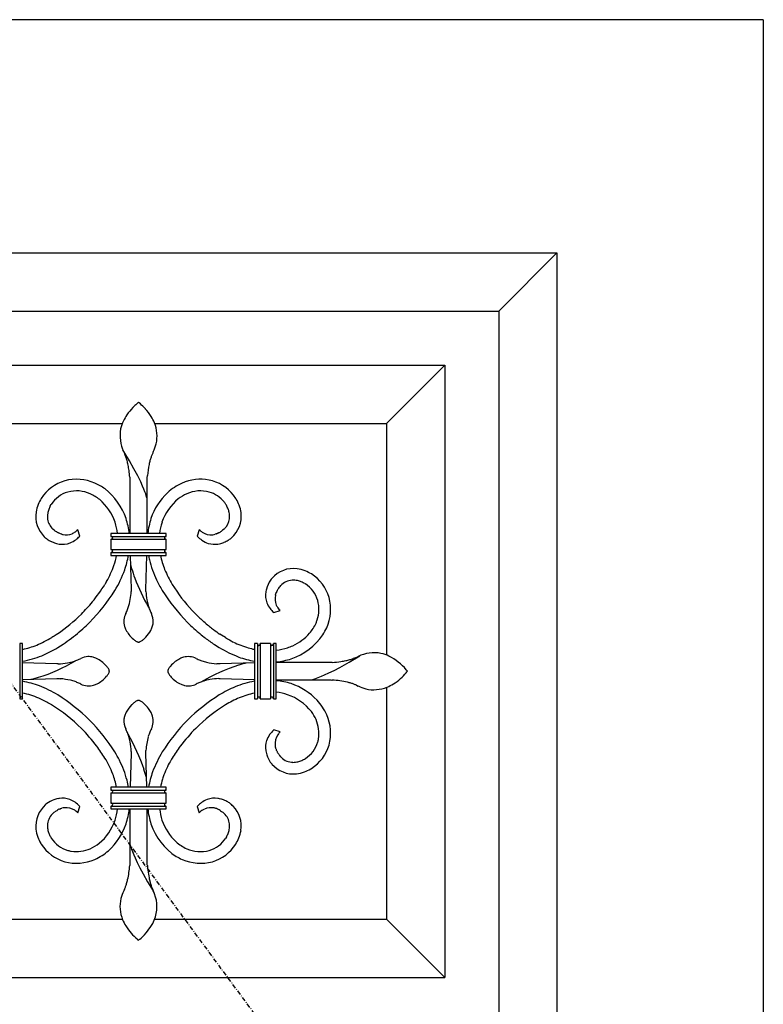
# Model space of a CAD drawing. Extents: x 0 to 28255, y 0 to 20000.
# Drawn here: x 14924 to 15434, y 9808 to 10483 of the extents above; entities that cross this region are included whole.
import ezdxf

# ---------------------------------------------------------------- set-up
doc = ezdxf.new("R2010")
doc.units = 0
doc.linetypes.add('ITTENSAU', pattern=[5.5, 3, -1, 0.5, -1])
doc.layers.add('YKK_A1', color=4, linetype='CONTINUOUS')

msp = doc.modelspace()

# ---------------------------------------------------------------- linework, layer by layer
at = {"layer": 'YKK_A1'}
for q in [(14265.5, 10483.5), (15434.5, 8171.5)]:
    msp.add_line((15434.5, 10483.5), q, dxfattribs=at)
at = {"layer": 'YKK_A1', "linetype": 'ITTENSAU'}
msp.add_line((15434.5, 9327.5), (14583.5, 10483.5), dxfattribs=at)
at = {"layer": 'YKK_A1', "linetype": 'ByBlock', "lineweight": -2}
for p, q in [((14719, 10323.5), (15293, 10323.5)), ((15293, 10323.5), (15253, 10283.5)), ((15293, 10323.5), (15293, 8331.5)), ((14759, 10283.5), (15253, 10283.5)), ((15253, 10283.5), (15253, 8371.5)), ((14796, 10246.5), (15216, 10246.5)), ((15176, 10206.5), (15216, 10246.5)), ((15216, 10246.5), (15216, 9826.5)), ((15005.52, 10220.62), (15004.73, 10219.97)), ((15005.99, 10220.99), (15005.52, 10220.62)), ((15006, 10221), (15005.99, 10220.99)), ((15006.22, 10220.83), (15006, 10221)), ((15006.48, 10220.62), (15006.22, 10220.83)), ((15007.27, 10219.97), (15006.48, 10220.62)), ((14836, 10206.5), (14994.92, 10206.5)), ((15017.11, 10206.5), (15176, 10206.5)), ((15176, 10206.5), (15176, 10047.58)), ((14996.03, 10187.15), (14995.34, 10188.26)), ((14999.77, 10180.91), (14996.03, 10187.15)), ((15002.89, 10175.39), (14999.77, 10180.91)), ((15005.44, 10170.57), (15002.89, 10175.39)), ((14999.94, 10169.75), (14999.97, 10169.12)), ((14999.97, 10169.12), (15000, 10168.5)), ((15000, 10168.5), (15000, 10131)), ((15007.47, 10166.42), (15005.44, 10170.57)), ((15008.81, 10163.47), (15007.47, 10166.42)), ((15012, 10168.51), (15012.03, 10169.25)), ((15012, 10168.5), (15012, 10168.51)), ((15012, 10131), (15012, 10168.5)), ((15012.03, 10169.25), (15012.14, 10170.8)), ((15009.67, 10161.42), (15008.81, 10163.47)), ((15010.37, 10159.66), (15009.67, 10161.42)), ((15010.92, 10158.16), (15010.37, 10159.66)), ((15011.33, 10156.93), (15010.92, 10158.16)), ((15011.56, 10156.18), (15011.33, 10156.93)), ((15011.74, 10155.57), (15011.56, 10156.18)), ((15011.83, 10155.24), (15011.74, 10155.57)), ((15011.9, 10154.97), (15011.83, 10155.24)), ((15012, 10154.51), (15011.9, 10154.97)), ((15012, 10154.51), (15012, 10154.51)), ((15073.04, 10154.57), (15072.73, 10155.1)), ((14945.5, 10149.87), (14946.11, 10150.95)), ((14948.24, 10133.29), (14947.28, 10134.08)), ((14948.69, 10132.94), (14948.24, 10133.29)), ((14964.34, 10133.56), (14963.77, 10133.06)), ((14965.75, 10129.23), (14964.34, 10133.56)), ((15047.66, 10133.56), (15046.25, 10129.23)), ((15048.23, 10133.06), (15047.66, 10133.56)), ((15063.65, 10133.2), (15062.88, 10132.62)), ((15064.72, 10134.08), (15063.65, 10133.2)), ((14949.74, 10132.19), (14949.64, 10132.26)), ((14949.83, 10132.13), (14949.74, 10132.19)), ((14950.22, 10131.88), (14949.83, 10132.13)), ((14950.5, 10131.71), (14950.22, 10131.88)), ((14950.86, 10131.51), (14950.5, 10131.71)), ((14951.13, 10131.37), (14950.86, 10131.51)), ((14951.39, 10131.24), (14951.13, 10131.37)), ((14951.56, 10131.16), (14951.39, 10131.24)), ((14951.98, 10130.97), (14951.56, 10131.16)), ((14952.06, 10130.94), (14951.98, 10130.97)), ((14952.55, 10130.76), (14952.06, 10130.94)), ((14953.26, 10130.53), (14952.55, 10130.76)), ((14953.34, 10130.51), (14953.26, 10130.53)), ((14965.54, 10129.01), (14965.75, 10129.23)), ((15025, 10131), (14987, 10131)), ((14987, 10131), (14987, 10129)), ((14987, 10129), (15025, 10129)), ((14987, 10127), (15025, 10127)), ((14987, 10127), (14987, 10120)), ((14987.22, 10128.99), (14987.58, 10128.89)), ((14987.29, 10127.03), (14987.22, 10127.02)), ((14987.44, 10127.06), (14987.29, 10127.03)), ((14987.58, 10127.11), (14987.55, 10127.1)), ((14987.58, 10128.89), (14987.63, 10128.87)), ((14987.63, 10127.13), (14987.58, 10127.11)), ((14987.83, 10127.24), (14987.78, 10127.21)), ((14987.85, 10127.26), (14987.83, 10127.24)), ((15024.17, 10127.24), (15024.15, 10127.26)), ((15024.22, 10127.21), (15024.17, 10127.24)), ((15024.45, 10127.1), (15024.42, 10127.11)), ((15024.78, 10127.02), (15024.45, 10127.1)), ((15024.54, 10128.93), (15024.71, 10128.98)), ((15024.71, 10128.98), (15024.78, 10128.99)), ((15025, 10129), (15025, 10131)), ((15025, 10120), (15025, 10127)), ((15046.25, 10129.23), (15046.46, 10129.01)), ((15059.29, 10130.7), (15058.66, 10130.51)), ((15059.37, 10130.73), (15059.29, 10130.7)), ((15060.02, 10130.97), (15059.94, 10130.94)), ((15060.27, 10131.08), (15060.02, 10130.97)), ((15060.44, 10131.16), (15060.27, 10131.08)), ((15060.61, 10131.24), (15060.44, 10131.16)), ((15060.87, 10131.37), (15060.61, 10131.24)), ((15061.05, 10131.46), (15060.87, 10131.37)), ((15061.14, 10131.51), (15061.05, 10131.46)), ((15069.48, 10127.77), (15069.74, 10127.98)), ((14945.69, 10125.69), (14946.24, 10125.42)), ((14946.24, 10125.42), (14946.52, 10125.29)), ((14946.52, 10125.29), (14946.8, 10125.17)), ((14949.02, 10124.37), (14949.65, 10124.19)), ((14987, 10120), (15025, 10120)), ((14987.22, 10119.99), (14987.55, 10119.9)), ((14987.55, 10119.9), (14987.58, 10119.89)), ((14987.78, 10119.79), (14987.83, 10119.76)), ((14987.83, 10119.76), (14987.85, 10119.74)), ((14988, 10119.62), (14988.03, 10119.58)), ((15024.15, 10119.74), (15024.17, 10119.76)), ((15024.17, 10119.76), (15024.22, 10119.79)), ((15024.37, 10119.87), (15024.42, 10119.89)), ((15024.42, 10119.89), (15024.45, 10119.9)), ((15024.57, 10119.94), (15024.71, 10119.98)), ((15024.71, 10119.98), (15024.78, 10119.99)), ((15063.9, 10124.66), (15064.49, 10124.87)), ((15064.49, 10124.87), (15064.78, 10124.99)), ((14987, 10118), (15025, 10118)), ((14987, 10118), (14987, 10116)), ((14987, 10116), (15025, 10116)), ((14987.29, 10118.03), (14987.22, 10118.02)), ((14987.58, 10118.11), (14987.29, 10118.03)), ((14987.63, 10118.13), (14987.58, 10118.11)), ((15000.24, 10116), (15001, 10092.5)), ((15011, 10092.5), (15011.76, 10116)), ((15024.42, 10118.11), (15024.37, 10118.13)), ((15024.78, 10118.02), (15024.42, 10118.11)), ((15025, 10116), (15025, 10118)), ((15000.42, 10110.35), (15000.43, 10110.33)), ((15000.43, 10110.33), (15000.58, 10109.67)), ((15000.58, 10109.67), (15000.79, 10108.85)), ((15000.79, 10108.85), (15001.27, 10107.09)), ((14984.13, 10098.11), (14982.92, 10096.07)), ((15001, 10092.27), (15000.98, 10091.75)), ((15001, 10092.5), (15001, 10092.49)), ((15001, 10092.49), (15001, 10092.27)), ((15011, 10092.27), (15011, 10092.5)), ((15011, 10092.5), (15011, 10092.5)), ((15011.01, 10091.99), (15011, 10092.27)), ((15011.04, 10091.31), (15011.01, 10091.99)), ((15101.11, 10091.82), (15101.27, 10092.09)), ((15101.27, 10092.09), (15101.5, 10092.47)), ((15101.5, 10092.47), (15101.83, 10092.97)), ((15101.83, 10092.97), (15102.27, 10093.59)), ((15102.27, 10093.59), (15102.79, 10094.26)), ((15102.79, 10094.26), (15102.88, 10094.38)), ((15102.88, 10094.38), (15103.07, 10094.61)), ((15103.07, 10094.61), (15103.58, 10095.22)), ((15120.09, 10096.6), (15120.45, 10096.39)), ((15000.98, 10091.75), (15000.96, 10091.31)), ((15093.31, 10091.17), (15093.28, 10090.99)), ((15099.87, 10088.62), (15100.01, 10089.16)), ((15100.01, 10089.16), (15100.1, 10089.47)), ((15100.1, 10089.47), (15100.26, 10089.95)), ((15100.26, 10089.95), (15100.29, 10090.03)), ((15100.29, 10090.03), (15100.38, 10090.28)), ((15100.38, 10090.28), (15100.44, 10090.44)), ((15012.77, 10080.5), (15013.21, 10079.78)), ((15103.06, 10078.16), (15102.56, 10078.73)), ((15045.2, 10075.7), (15042.87, 10078.12)), ((15098.51, 10076.96), (15098.73, 10076.75)), ((15098.73, 10076.75), (15103.06, 10078.16)), ((14965.4, 10063.5), (14967.7, 10065.52)), ((15039.55, 10070.05), (15041.42, 10068.2)), ((15041.42, 10068.2), (15041.73, 10067.9)), ((15051.78, 10069.6), (15050.85, 10070.4)), ((14947.12, 10060), (14946.43, 10059.58)), ((14948.15, 10060.65), (14947.12, 10060)), ((14950.18, 10061.98), (14948.15, 10060.65)), ((14950.52, 10062.21), (14950.18, 10061.98)), ((15046.27, 10063.79), (15046.93, 10063.22)), ((15051, 10059.92), (15051.7, 10059.39)), ((15062.83, 10061.31), (15061.82, 10061.98)), ((15065.57, 10059.58), (15062.83, 10061.31)), ((14924.5, 10055.5), (14924.5, 10017.5)), ((14926.5, 10055.5), (14924.5, 10055.5)), ((14926.5, 10017.5), (14926.5, 10055.5)), ((14950.6, 10052.75), (14952.45, 10053.91)), ((14952.45, 10053.91), (14954.27, 10055.09)), ((15003.28, 10057.82), (15003.76, 10057.48)), ((15003.76, 10057.48), (15004.22, 10057.19)), ((15004.22, 10057.19), (15004.65, 10056.95)), ((15004.65, 10056.95), (15004.85, 10056.84)), ((15004.85, 10056.84), (15005.04, 10056.75)), ((15006.96, 10056.75), (15007.15, 10056.84)), ((15007.15, 10056.84), (15007.57, 10057.06)), ((15007.57, 10057.06), (15008.01, 10057.33)), ((15008.01, 10057.33), (15008.48, 10057.65)), ((15058.09, 10054.85), (15061.4, 10052.75)), ((15087.5, 10055.5), (15085.5, 10055.5)), ((15085.5, 10055.5), (15085.5, 10017.5)), ((15087.5, 10055.5), (15087.5, 10017.5)), ((15088.07, 10054.36), (15088.02, 10054.39)), ((15089.16, 10054.54), (15089.12, 10054.5)), ((15089.5, 10055.5), (15089.5, 10017.5)), ((15096.5, 10055.5), (15089.5, 10055.5)), ((15096.5, 10055.5), (15096.5, 10017.5)), ((15097.07, 10054.36), (15097.02, 10054.39)), ((15098.16, 10054.54), (15098.12, 10054.5)), ((15098.5, 10055.5), (15098.5, 10017.5)), ((15100.5, 10055.5), (15098.5, 10055.5)), ((15100.5, 10017.5), (15100.5, 10055.5)), ((15150.41, 10042.73), (15157.76, 10047.16)), ((15154.79, 10045.79), (15153.26, 10045.21)), ((14950, 10041.5), (14926.5, 10042.26)), ((14950.23, 10041.5), (14950, 10041.5)), ((14950.89, 10041.52), (14950.23, 10041.5)), ((14985.31, 10038.28), (14985.02, 10038.74)), ((14985.55, 10037.85), (14985.31, 10038.28)), ((15026.56, 10038.07), (15026.34, 10037.65)), ((15026.83, 10038.51), (15026.56, 10038.07)), ((15060.46, 10041.55), (15059.66, 10041.61)), ((15060.64, 10041.54), (15060.46, 10041.55)), ((15060.96, 10041.53), (15060.64, 10041.54)), ((15061.77, 10041.5), (15060.96, 10041.53)), ((15061.99, 10041.5), (15061.77, 10041.5)), ((15062, 10041.5), (15061.99, 10041.5)), ((15085.5, 10042.26), (15062, 10041.5)), ((15077.55, 10041.5), (15074.68, 10040.66)), ((15078.99, 10041.87), (15077.55, 10041.5)), ((15079.58, 10042.01), (15078.99, 10041.87)), ((15079.84, 10042.07), (15079.58, 10042.01)), ((15079.85, 10042.08), (15079.84, 10042.07)), ((15138, 10042.5), (15100.5, 10042.5)), ((15138.75, 10042.53), (15138, 10042.5)), ((15138.91, 10042.54), (15138.75, 10042.53)), ((15140.07, 10037.06), (15144.04, 10039.15)), ((15144.04, 10039.15), (15150.41, 10042.73)), ((14926.5, 10030.74), (14950, 10031.5)), ((14933.01, 10031.13), (14934.46, 10031.5)), ((14934.46, 10031.5), (14937.33, 10032.34)), ((14950, 10031.5), (14950.23, 10031.5)), ((14950.23, 10031.5), (14951.04, 10031.47)), ((14951.04, 10031.47), (14951.36, 10031.46)), ((14951.36, 10031.46), (14951.54, 10031.45)), ((14951.54, 10031.45), (14952.34, 10031.39)), ((14984.68, 10033.78), (14985.02, 10034.26)), ((14985.02, 10034.26), (14985.31, 10034.72)), ((14985.31, 10034.72), (14985.55, 10035.15)), ((14985.75, 10037.46), (14985.55, 10037.85)), ((14985.55, 10035.15), (14985.75, 10035.54)), ((15026.34, 10037.65), (15026.25, 10037.46)), ((15026.25, 10035.54), (15026.45, 10035.15)), ((15026.45, 10035.15), (15026.69, 10034.72)), ((15026.69, 10034.72), (15026.98, 10034.26)), ((15061.11, 10031.48), (15061.77, 10031.5)), ((15061.77, 10031.5), (15062, 10031.5)), ((15062, 10031.5), (15085.5, 10030.74)), ((15126.17, 10031.08), (15127.01, 10031.36)), ((15127.01, 10031.36), (15128.01, 10031.71)), ((15128.01, 10031.71), (15129.16, 10032.13)), ((15129.16, 10032.13), (15131.41, 10033.03)), ((15131.41, 10033.03), (15133.52, 10033.94)), ((15133.52, 10033.94), (15136.56, 10035.34)), ((15136.56, 10035.34), (15140.07, 10037.06)), ((15190.12, 10036.98), (15189.66, 10037.54)), ((15189.66, 10035.46), (15190.12, 10036.02)), ((15190.49, 10036.51), (15190.12, 10036.98)), ((15190.12, 10036.02), (15190.33, 10036.28)), ((15190.33, 10036.28), (15190.5, 10036.5)), ((15190.5, 10036.5), (15190.49, 10036.51)), ((14932.15, 10030.92), (14932.17, 10030.93)), ((14932.17, 10030.93), (14932.42, 10030.99)), ((14932.42, 10030.99), (14933.01, 10031.13)), ((15100.5, 10030.5), (15138, 10030.5)), ((15124.01, 10030.5), (15124.19, 10030.54)), ((15124.19, 10030.54), (15124.47, 10030.6)), ((15124.47, 10030.6), (15124.9, 10030.71)), ((15124.9, 10030.71), (15125.46, 10030.87)), ((15125.46, 10030.87), (15126.17, 10031.08)), ((15138, 10030.5), (15138.49, 10030.48)), ((15138.49, 10030.48), (15138.91, 10030.46)), ((15155.54, 10026.89), (15156.63, 10026.37)), ((15176, 10025.39), (15176, 9866.5)), ((14924.5, 10017.5), (14926.5, 10017.5)), ((15003.99, 10015.67), (15003.52, 10015.35)), ((15004.43, 10015.94), (15003.99, 10015.67)), ((15004.85, 10016.16), (15004.43, 10015.94)), ((15005.04, 10016.25), (15004.85, 10016.16)), ((15007.15, 10016.16), (15006.96, 10016.25)), ((15007.35, 10016.05), (15007.15, 10016.16)), ((15007.78, 10015.81), (15007.35, 10016.05)), ((15008.24, 10015.52), (15007.78, 10015.81)), ((15008.72, 10015.18), (15008.24, 10015.52)), ((15085.5, 10017.5), (15087.5, 10017.5)), ((15089.5, 10017.5), (15096.5, 10017.5)), ((15098.5, 10017.5), (15100.5, 10017.5)), ((14972.47, 10002.94), (14972.44, 10002.97)), ((14972.44, 10002.97), (14972.47, 10002.94)), ((15039.56, 10002.97), (15039.53, 10002.94)), ((15039.53, 10002.94), (15039.56, 10002.97)), ((15098.73, 9996.25), (15098.51, 9996.04)), ((15103.06, 9994.84), (15098.73, 9996.25)), ((15102.3, 9993.97), (15102.56, 9994.27)), ((15102.56, 9994.27), (15103.06, 9994.84)), ((15001, 9980.5), (15000.24, 9957)), ((15000.98, 9981.39), (15001, 9980.81)), ((15001, 9980.81), (15001, 9980.5)), ((15001, 9980.5), (15001, 9980.5)), ((15011, 9980.73), (15011.02, 9981.25)), ((15011, 9980.51), (15011, 9980.73)), ((15011, 9980.5), (15011, 9980.51)), ((15011.76, 9957), (15011, 9980.5)), ((15011.02, 9981.25), (15011.06, 9982.22)), ((15093.28, 9982.01), (15093.49, 9980.98)), ((15100.1, 9983.53), (15100.01, 9983.84)), ((15102.88, 9978.63), (15102.52, 9979.08)), ((15103.58, 9977.78), (15102.88, 9978.63)), ((15097.37, 9972.89), (15097.48, 9972.76)), ((15010.82, 9965.58), (15009.75, 9969.15)), ((15011.14, 9964.4), (15010.82, 9965.58)), ((15011.37, 9963.51), (15011.14, 9964.4)), ((15124.07, 9969.46), (15124.6, 9969.78)), ((15025, 9957), (14987, 9957)), ((14987, 9957), (14987, 9955)), ((15011.57, 9962.67), (15011.37, 9963.51)), ((15011.58, 9962.65), (15011.57, 9962.67)), ((15025, 9955), (15025, 9957)), ((14987, 9955), (15025, 9955)), ((14987, 9953), (15025, 9953)), ((14987, 9953), (14987, 9946)), ((15024.4, 9953.12), (15024.34, 9953.14)), ((15025, 9946), (15025, 9953)), ((14942.52, 9945.23), (14942.26, 9945.02)), ((14943.17, 9945.73), (14942.52, 9945.23)), ((14951.51, 9949.22), (14950.82, 9949.08)), ((14964.34, 9939.44), (14965.75, 9943.77)), ((14965.75, 9943.77), (14965.54, 9943.99)), ((14987, 9946), (15025, 9946)), ((14987, 9944), (15025, 9944)), ((14987, 9944), (14987, 9942)), ((15024.51, 9944.08), (15024.45, 9944.1)), ((15025, 9942), (15025, 9944)), ((15046.46, 9943.99), (15046.25, 9943.77)), ((15046.25, 9943.77), (15047.66, 9939.44)), ((15060.84, 9949.15), (15060.49, 9949.22)), ((14947.28, 9938.92), (14948.24, 9939.71)), ((14948.24, 9939.71), (14948.69, 9940.06)), ((14949.54, 9940.67), (14950.13, 9941.06)), ((14952.3, 9942.16), (14952.47, 9942.21)), ((14952.47, 9942.21), (14952.79, 9942.32)), ((14952.79, 9942.32), (14953.34, 9942.49)), ((14963.62, 9940.07), (14963.77, 9939.94)), ((14963.77, 9939.94), (14964.34, 9939.44)), ((14987, 9942), (15025, 9942)), ((15000, 9942), (15000, 9904.5)), ((15012, 9904.5), (15012, 9942)), ((15047.66, 9939.44), (15048.23, 9939.94)), ((15061.97, 9941), (15062.26, 9940.81)), ((15062.26, 9940.81), (15062.88, 9940.38)), ((15062.88, 9940.38), (15063.76, 9939.71)), ((15063.76, 9939.71), (15064.47, 9939.13)), ((15064.47, 9939.13), (15064.72, 9938.92)), ((14938.96, 9918.43), (14939.28, 9917.9)), ((15000, 9918.5), (15000, 9918.49)), ((15000, 9918.49), (15000.14, 9917.9)), ((15000.14, 9917.9), (15000.26, 9917.43)), ((15000.26, 9917.43), (15000.37, 9917.04)), ((15000.37, 9917.04), (15000.58, 9916.33)), ((15066.31, 9922.77), (15065.89, 9922.05)), ((15000.58, 9916.33), (15000.86, 9915.49)), ((15000.86, 9915.49), (15001.21, 9914.49)), ((15001.21, 9914.49), (15001.79, 9912.93)), ((15001.79, 9912.93), (15002.74, 9910.59)), ((15002.74, 9910.59), (15003.69, 9908.41)), ((14999.96, 9903.59), (14999.94, 9903.25)), ((15000, 9904.49), (14999.96, 9903.59)), ((15000, 9904.5), (15000, 9904.49)), ((15003.69, 9908.41), (15005.16, 9905.27)), ((15005.16, 9905.27), (15006.95, 9901.68)), ((15012.03, 9903.75), (15012, 9904.5)), ((15012.06, 9903.25), (15012.03, 9903.75)), ((15006.95, 9901.68), (15009.11, 9897.61)), ((15009.11, 9897.61), (15012.23, 9892.09)), ((15012.23, 9892.09), (15015.97, 9885.85)), ((14996.39, 9886.96), (14995.87, 9885.87)), ((15015.97, 9885.85), (15016.56, 9884.91)), ((14836, 9866.5), (14994.89, 9866.5)), ((15017.08, 9866.5), (15176, 9866.5)), ((15176, 9866.5), (15216, 9826.5)), ((15004.96, 9852.84), (15005.35, 9852.51)), ((15005.35, 9852.51), (15006, 9852)), ((15006, 9852), (15006.06, 9852.04)), ((15006.06, 9852.04), (15006.48, 9852.38)), ((15006.48, 9852.38), (15006.83, 9852.67)), ((15006.83, 9852.67), (15007.77, 9853.48)), ((14796, 9826.5), (15216, 9826.5))]:
    msp.add_line(p, q, dxfattribs=at)
for centre, radius, start, end in [((15041.74, 10181.24), 53.68, 137.67825, 144.55168), ((15035.58, 10185.06), 46.58, 131.4598, 136.04285), ((14967.21, 10175.79), 59.63, 43.21316, 47.79621), ((14979.29, 10188.7), 42, 32.50321, 41.66565), ((15028.9, 10193.61), 36.33, 156.23775, 165.40019), ((15031.16, 10190.67), 39.63, 146.7846, 153.65803), ((14979.91, 10190.63), 40.47, 23.798, 30.67143), ((14993.82, 10197.74), 24.89, 347.61909, 21.74215), ((15018.63, 10198.2), 25.31, 169.59559, 205.9567), ((14950.45, 10165.3), 50.4, 23.37476, 25.66652), ((15061.55, 10165.29), 50.4, 154.32831, 156.62006), ((14984.2, 10202.23), 35.31, 334.6849, 343.84734), ((14939.44, 10163.01), 61.46, 18.97146, 21.26321), ((14948.65, 10167.42), 51.32, 15.36086, 17.65262), ((14920.61, 10161.25), 80.01, 12.01139, 14.30315), ((15081.88, 10163.4), 70.26, 165.47655, 167.7683), ((15073.16, 10164.38), 61.59, 162.03903, 164.33078), ((15062.88, 10166.44), 51.19, 158.38849, 160.68024), ((14908.78, 10160.89), 91.68, 8.40173, 10.69348), ((14886.22, 10160.45), 114.1, 4.67215, 6.96391), ((15106.21, 10161.16), 94.57, 169.56509, 174.14814), ((14963.51, 10139.52), 28.81, 106.45216, 147.26806), ((14963.49, 10136.71), 31.51, 66.37493, 104.96711), ((15058.69, 10110.67), 59.46, 110.26181, 112.55357), ((15048.52, 10136.58), 31.64, 75.11167, 109.23474), ((15048.49, 10139.52), 28.81, 32.73174, 73.54763), ((14963.5, 10136.85), 23.38, 66.22003, 104.81221), ((14959.44, 10129.05), 40.16, 54.0134, 65.46302), ((14954.74, 10126.1), 45.36, 19.52203, 51.40047), ((15051.51, 10131.01), 37.94, 114.32672, 132.62241), ((15048.5, 10136.85), 23.38, 75.18799, 113.78017), ((14973.4, 10135.27), 39.47, 149.83144, 156.70487), ((14963.25, 10139.87), 20.41, 106.30215, 147.11805), ((14959.71, 10129.6), 31.55, 51.49545, 65.22997), ((14955.2, 10126.56), 36.77, 19.32044, 48.94809), ((15056.45, 10126.87), 44.34, 133.69834, 161.06943), ((15055.82, 10127.18), 35.65, 129.21789, 161.09633), ((15053.41, 10127.64), 33.8, 115.08972, 126.53934), ((15048.47, 10139.31), 21.02, 39.2752, 73.39827), ((15039, 10135.7), 38.92, 22.11795, 28.99138), ((14961.76, 10141.23), 26.44, 158.60825, 170.05787), ((14965.78, 10140.28), 22.53, 161.42423, 168.29766), ((14975.17, 10135.1), 33.14, 153.53001, 158.11306), ((15044.42, 10137.46), 25.35, 32.13081, 36.71386), ((15035.7, 10133.61), 34.82, 25.27858, 29.86163), ((15048.04, 10140.4), 20.77, 16.0097, 22.88313), ((15052.7, 10142.17), 15.81, 3.03406, 14.48368), ((15050.51, 10141.37), 26.14, 8.65036, 20.09998), ((14955.28, 10142.82), 19.78, 171.34095, 225.32388), ((14958.26, 10142.57), 14.73, 171.08985, 187.10654), ((14954.97, 10142.6), 11.48, 189.3175, 227.90968), ((14942.94, 10124.49), 57.07, 6.55073, 17.08212), ((15069.07, 10124.49), 57.08, 162.91504, 173.44645), ((15056.24, 10142.77), 12.25, 324.75111, 1.11222), ((15056.8, 10142.84), 19.7, 311.0447, 7.18968), ((14966.11, 10156.22), 29.08, 233.19618, 235.48794), ((14942.05, 10158.96), 33.8, 307.70137, 309.99313), ((14946.02, 10125.15), 45.93, 7.31387, 17.186), ((15065.23, 10124.93), 45.28, 162.26743, 172.29943), ((15067.08, 10155.23), 29.1, 229.62222, 231.91398), ((15047.03, 10154.99), 27.42, 303.02524, 305.317), ((15055.36, 10144.38), 13.92, 312.27814, 321.44058), ((14961.21, 10150.63), 29.53, 227.78775, 230.0795), ((14967.66, 10160.12), 40.97, 231.68632, 233.97808), ((14955.4, 10144.02), 20.74, 235.20995, 242.08338), ((14959.24, 10152.66), 22.93, 255.10186, 257.39361), ((14956.3, 10141.37), 11.27, 259.45376, 291.3322), ((14951.98, 10141.84), 18.67, 292.23395, 305.96847), ((14954.86, 10143.1), 13.43, 294.37692, 305.82654), ((14945.18, 10149.51), 28.89, 307.94879, 314.82222), ((14986.97, 10125.76), 3.24, 87.08602, 89.37778), ((14986.95, 10129.44), 2.44, 271.20292, 273.49467), ((14986.86, 10130.18), 3.18, 274.25949, 276.55124), ((14986.93, 10126.62), 2.38, 82.83001, 85.12176), ((14986.54, 10129.92), 3, 287.34351, 289.63526), ((14987.09, 10127.72), 1.26, 33.03004, 64.90848), ((14986.71, 10129.07), 2.14, 295.54489, 300.12795), ((14986.83, 10128.63), 1.71, 306.75104, 311.33409), ((14986.59, 10128.8), 2, 313.24677, 315.53852), ((14987.33, 10128.04), 0.933, 316.85674, 357.67264), ((14987.37, 10127.98), 0.898, 1.56721, 28.9383), ((15024.61, 10127.98), 0.879, 149.04828, 178.67593), ((15024.63, 10128.03), 0.897, 181.54659, 222.36248), ((15024.94, 10127.68), 1.31, 115.5058, 145.13345), ((15025.43, 10128.82), 2.02, 223.76288, 228.34593), ((15025.37, 10128.91), 2.05, 231.37056, 233.66232), ((15024.97, 10128.44), 1.44, 238.56436, 247.7268), ((15025.25, 10126.83), 2.22, 108.79223, 113.37528), ((15025.14, 10125.83), 3.18, 94.26882, 96.56058), ((15025.07, 10129.38), 2.38, 262.8199, 265.11165), ((15025.09, 10130.24), 3.24, 266.19934, 268.4911), ((15025, 10126.56), 2.44, 90.03046, 92.32222), ((15064.13, 10146.55), 24.89, 224.7756, 233.93804), ((15060.23, 10147.31), 18.65, 233.46822, 235.75998), ((15059.46, 10140.9), 17.59, 235.42137, 251.43807), ((15055.82, 10141.23), 11.14, 236.93794, 275.53012), ((15054.74, 10145.03), 15.05, 278.2046, 285.07804), ((15054.31, 10145.02), 15.16, 289.51854, 291.81029), ((15049.25, 10152.62), 24.23, 299.36763, 301.65939), ((15057.46, 10142.78), 19.24, 292.34899, 301.51143), ((15051.15, 10151.6), 30.06, 302.97188, 307.55493), ((14957.9, 10152.54), 29.54, 247.9127, 252.49575), ((14960.93, 10170.39), 47.56, 256.2835, 258.57525), ((14953.81, 10138.4), 14.8, 261.0542, 290.68185), ((14986.97, 10116.76), 3.24, 87.08602, 89.37778), ((14986.93, 10117.62), 2.38, 82.83001, 85.12176), ((14986.81, 10118.13), 1.92, 59.69987, 66.5733), ((14986.91, 10118.47), 1.58, 46.43215, 53.30559), ((14987.37, 10118.98), 0.897, 1.51939, 42.33528), ((14987.31, 10119.04), 0.954, 330.2739, 357.64499), ((15024.66, 10118.96), 0.93, 136.75754, 177.57344), ((15024.64, 10119.02), 0.902, 181.52249, 208.89359), ((15025.46, 10118.2), 2.04, 134.252, 136.54376), ((15025.15, 10118.37), 1.69, 126.05108, 130.63413), ((15025.29, 10117.93), 2.14, 115.52929, 120.11234), ((15025.46, 10117.08), 2.99, 107.34957, 109.64133), ((15025.14, 10116.83), 3.18, 94.26882, 96.56058), ((15025, 10117.56), 2.44, 90.03046, 92.32222), ((15058.19, 10138.89), 15.29, 253.52869, 278.63788), ((15051.07, 10170.4), 47.56, 281.42344, 283.71519), ((15051.42, 10163.18), 40.49, 285.65301, 287.94476), ((14986.95, 10120.44), 2.44, 271.20292, 273.49467), ((14986.86, 10121.18), 3.18, 274.25949, 276.55124), ((14987.07, 10119.32), 1.31, 295.39629, 325.02394), ((14932.71, 10127.9), 59.46, 341.51899, 348.45074), ((14932.01, 10128.16), 68.2, 341.06462, 349.72839), ((15075.68, 10126.6), 63.69, 189.58017, 192.39387), ((15084.52, 10130.16), 73.1, 193.6305, 205.08012), ((15090.56, 10131.48), 71.24, 192.54922, 200.68539), ((15024.9, 10119.28), 1.26, 213.17636, 245.0548), ((15025.07, 10120.38), 2.38, 262.8199, 265.11165), ((15025.09, 10121.24), 3.24, 266.19934, 268.4911), ((14918.32, 10134.67), 75.29, 330.94453, 340.10697), ((14922.64, 10132.74), 78.56, 328.67538, 340.125), ((15171.64, 10158.17), 177.86, 196.689, 198.98076), ((15111.75, 10144.21), 95.67, 203.33566, 210.20909), ((15112.34, 10087.3), 19.7, 82.80886, 138.95384), ((15110.13, 10078.32), 28.91, 69.24241, 80.69203), ((15131.74, 10148.56), 137.06, 200.60784, 209.77028), ((15111.17, 10144.81), 103.47, 206.17282, 210.75587), ((15113.99, 10087.21), 21.07, 146.19075, 164.48644), ((15129.63, 10074.84), 40.97, 141.69055, 143.9823), ((15112.22, 10087.25), 11.76, 94.25414, 137.286), ((15111.89, 10083.74), 15.24, 78.28502, 92.01954), ((15104.77, 10069.11), 39.46, 59.8325, 66.70593), ((15109.02, 10078.99), 28.81, 16.45123, 57.26712), ((14878.21, 10161.72), 123.59, 321.04106, 327.91449), ((15125.54, 10155.9), 113.51, 211.80839, 223.25801), ((15135.5, 10082.51), 43.07, 166.10883, 168.40059), ((15109.28, 10076.17), 23.21, 68.90585, 75.77928), ((15103.62, 10066.57), 34.25, 61.25756, 65.84061), ((15109.37, 10079.25), 20.41, 16.30541, 57.12131), ((14872.13, 10167.21), 139.66, 315.91513, 327.36475), ((14954.36, 10094.06), 46.68, 342.88674, 356.62126), ((15059.92, 10094.06), 48.96, 183.22385, 190.09728), ((15058.88, 10094.45), 48.01, 190.77758, 195.36064), ((15139.87, 10167.22), 139.66, 212.63633, 224.08595), ((15107.9, 10088.68), 14.81, 171.04435, 200.672), ((15110.32, 10086.15), 10.74, 166.72341, 203.08451), ((15117.94, 10082.81), 19.09, 151.85501, 156.43806), ((15106.21, 10079.01), 31.51, 336.37429, 14.96647), ((14866.7, 10173.81), 140.16, 315.57503, 320.15808), ((14963.04, 10092.66), 38, 336.46383, 341.04688), ((15053.01, 10093.73), 42.17, 196.52383, 201.10688), ((15044.72, 10091.39), 33.6, 202.47676, 207.05982), ((15111.34, 10090.53), 18.68, 202.24142, 215.97594), ((15119, 10097.32), 28.88, 217.95528, 224.82871), ((15113.56, 10088.2), 14.54, 205.49837, 214.66081), ((15117.15, 10091.29), 19.25, 216.13578, 220.71883), ((15105.52, 10079.03), 24.18, 342.35803, 14.23647), ((14874.48, 10170.52), 132.33, 305.07266, 314.2351), ((15008.68, 10070.68), 12.7, 154.70548, 195.52138), ((14962.94, 10093.68), 38.5, 332.84148, 335.13323), ((15003.57, 10070.59), 12.51, 356.55409, 26.18174), ((15180.62, 10214.3), 193.77, 225.66634, 227.95809), ((15101.51, 10080.79), 28.53, 336.84441, 341.42746), ((14856.94, 10186.63), 164.12, 312.44555, 314.73731), ((15016.91, 10074.05), 21.55, 198.29881, 205.17224), ((14995.18, 10074.17), 21.52, 333.27722, 340.15065), ((15000.95, 10071.53), 15.21, 342.13928, 353.5889), ((15146.84, 10179.2), 153.08, 226.63835, 228.9301), ((15168.83, 10210.42), 183.11, 230.26567, 232.55742), ((15135.85, 10171.3), 132.03, 233.59899, 235.89074), ((15100.47, 10081.97), 29.97, 319.53793, 335.55463), ((15093.47, 10085.58), 45.83, 328.3583, 335.23173), ((14898.3, 10142.26), 95.67, 293.33117, 300.2046), ((14854.75, 10198.36), 174.44, 304.78601, 309.36906), ((15018.4, 10075.83), 23.68, 207.53334, 216.69578), ((15017.24, 10075.56), 22.6, 217.91973, 229.36935), ((15017.7, 10076.92), 23.93, 230.6505, 232.94226), ((14994.85, 10076.43), 23.21, 305.95609, 308.24784), ((14989.21, 10081.79), 30.92, 310.31257, 314.89562), ((14993.55, 10076.14), 23.89, 317.08059, 330.81511), ((15131.41, 10163.34), 130.99, 229.84249, 232.13424), ((15168.33, 10217.01), 196.08, 233.4982, 235.78995), ((15143.79, 10194.24), 155.73, 239.85045, 242.1422), ((15096.45, 10086.36), 43.76, 289.08225, 325.44336), ((15096.57, 10086.48), 35.87, 295.25365, 318.09602), ((14911.01, 10121.05), 71.24, 282.55515, 290.69288), ((14898.77, 10141.07), 102.41, 293.53238, 300.40582), ((15007.04, 10061.36), 5.01, 246.58587, 248.87762), ((15006.92, 10061.04), 4.68, 248.85008, 251.14184), ((15006.74, 10060.73), 4.33, 252.05336, 254.34511), ((15006.5, 10060.42), 3.96, 256.46648, 258.75823), ((15006.07, 10058.31), 1.81, 258.98633, 263.56938), ((15006.03, 10058.15), 1.65, 264.22445, 268.8075), ((15005.97, 10058.15), 1.65, 271.18722, 275.77027), ((15005.93, 10058.31), 1.81, 276.43062, 281.01367), ((15005.5, 10060.42), 3.96, 281.24177, 283.53352), ((15005.26, 10060.73), 4.33, 285.65489, 287.94664), ((15005.08, 10061.04), 4.68, 288.85816, 291.14992), ((15004.96, 10061.36), 5.01, 291.12238, 293.41413), ((15108.51, 10132.54), 92.66, 239.43885, 248.60129), ((15101.32, 10118.66), 69.1, 243.9933, 253.15574), ((15098.1, 10115.06), 64.76, 254.95937, 258.78016), ((15089.13, 10055.51), 1.63, 180.4473, 203.28968), ((15088.74, 10055.37), 1.22, 204.1049, 233.73255), ((15088.7, 10055.46), 1.27, 239.99823, 246.87166), ((15088.53, 10055.18), 0.951, 250.1813, 268.47698), ((15088.47, 10055.15), 0.919, 272.09106, 315.12293), ((15087.58, 10055.88), 2.06, 319.6448, 324.22785), ((15087.95, 10055.52), 1.55, 327.08992, 345.38561), ((15087.6, 10055.54), 1.9, 347.45044, 358.90006), ((15098.1, 10055.51), 1.6, 180.43148, 207.80258), ((15098.2, 10055.65), 1.75, 210.21735, 214.8004), ((15098.39, 10055.89), 2.04, 217.29868, 221.88173), ((15097.79, 10055.45), 1.31, 224.98346, 234.1459), ((15097.7, 10055.46), 1.27, 240.0319, 246.90533), ((15097.53, 10055.19), 0.952, 250.19531, 268.49099), ((15097.47, 10055.15), 0.918, 272.1115, 315.14336), ((15096.58, 10055.88), 2.06, 319.69948, 324.28253), ((15096.95, 10055.52), 1.55, 327.08992, 345.38561), ((15096.6, 10055.54), 1.9, 347.45044, 358.90006), ((15094.47, 10097.79), 47.24, 277.33597, 286.93005), ((15091.98, 10098.9), 49.07, 289.33094, 293.91399), ((14913.62, 10112.04), 69.89, 280.61639, 291.87455), ((14940.81, 10096.97), 57.66, 294.05662, 296.34838), ((14972.1, 10033.69), 12.93, 93.35389, 116.19626), ((14971.27, 10032.04), 14.57, 75.97521, 89.70973), ((14968.61, 10025.5), 21.58, 66.44565, 73.31908), ((14967.24, 10025.24), 22.39, 42.91531, 63.48637), ((15045.33, 10024.1), 23.68, 117.55422, 126.71666), ((15043.54, 10025.59), 21.55, 108.2774, 115.15083), ((15040.18, 10033.82), 12.7, 64.70806, 105.52396), ((15063.19, 10079.55), 38.51, 242.81816, 245.10991), ((15098.79, 10115.18), 73.01, 250.7349, 259.51186), ((15094.49, 10098.12), 55.54, 276.21526, 287.03008), ((15133.64, 10103.62), 61.62, 286.27749, 288.56924), ((15134.76, 10092.05), 50.41, 293.41096, 295.70271), ((15167.7, 10023.88), 25.3, 79.59403, 115.95513), ((15163.11, 10013.59), 36.35, 66.23491, 75.39735), ((15160.65, 10012.74), 38.16, 40.52762, 63.36999), ((14902.81, 10143.45), 116.35, 287.25634, 300.99086), ((14947.84, 10095.68), 54.25, 273.22079, 280.09422), ((14946.69, 10094.27), 53.08, 281.58502, 286.16807), ((14950.12, 10079.28), 37.74, 287.50445, 292.0875), ((14958.52, 10018.61), 33.31, 38.76782, 41.05958), ((14966.61, 10025.96), 22.41, 34.77502, 37.06677), ((15044.82, 10026.58), 21.59, 144.16652, 146.45828), ((15046.42, 10024.77), 23.94, 140.59609, 142.88784), ((15045.07, 10025.26), 22.6, 127.9306, 139.38022), ((15072.72, 10106.05), 66.6, 247.26681, 249.55857), ((15109.19, 9929.55), 116.35, 107.25597, 120.99049), ((15062.62, 10082.76), 41.27, 251.41494, 255.99799), ((15065.37, 10100.7), 59.37, 257.60832, 264.48175), ((15133.94, 10116.77), 74.39, 273.82637, 278.40942), ((15131.05, 10127.2), 85.15, 279.30945, 281.6012), ((15132.64, 10112.68), 70.62, 282.70144, 284.9932), ((14946.63, 9972.3), 59.37, 77.60812, 84.48155), ((14963.04, 10051.82), 28.22, 309.07489, 318.23733), ((14965.58, 10048.23), 23.94, 320.59797, 322.88972), ((14981.18, 10035.45), 4.98, 21.4563, 23.74805), ((14981.18, 10037.55), 4.98, 336.25195, 338.5437), ((14981.45, 10035.6), 4.68, 18.60687, 20.89863), ((14981.45, 10037.4), 4.68, 339.10137, 341.39313), ((14981.76, 10035.77), 4.33, 15.47734, 17.76909), ((14981.76, 10037.23), 4.33, 342.23091, 344.52266), ((14982.1, 10035.96), 3.95, 11.90579, 14.19754), ((14982.05, 10037.04), 4, 345.96416, 348.25592), ((14984.18, 10036.43), 1.82, 6.23146, 10.81451), ((14984.21, 10036.57), 1.8, 349.06725, 353.6503), ((14984.35, 10036.47), 1.65, 0.85657, 5.43962), ((14984.35, 10036.52), 1.65, 354.56038, 359.14343), ((15027.65, 10036.48), 1.65, 174.58634, 179.1694), ((15027.65, 10036.52), 1.65, 180.8306, 185.41366), ((15027.82, 10036.43), 1.82, 169.17771, 173.76076), ((15027.79, 10036.57), 1.8, 186.35759, 190.94064), ((15029.9, 10035.96), 3.95, 165.83777, 168.12952), ((15029.95, 10037.04), 4, 191.70918, 194.00093), ((15030.24, 10035.77), 4.33, 162.21823, 164.50999), ((15030.24, 10037.23), 4.33, 195.49001, 197.78177), ((15030.55, 10035.6), 4.68, 159.10137, 161.39313), ((15030.55, 10037.4), 4.68, 198.60687, 200.89863), ((15030.82, 10035.45), 4.98, 156.25195, 158.5437), ((15030.82, 10037.55), 4.98, 201.4563, 203.74805), ((15045.44, 10047.04), 22.46, 214.70327, 216.99502), ((15053.48, 10054.39), 33.32, 218.7698, 221.06156), ((15044.05, 10046.85), 21.25, 222.42232, 245.26469), ((15063.82, 9980.05), 51.5, 93.01681, 99.89024), ((15152.59, 10070.79), 51.42, 303.23985, 310.11329), ((15154.47, 10066.3), 46.79, 311.89547, 318.7689), ((14913, 9957.59), 73.28, 69.97907, 79.38303), ((14905.72, 9945.23), 87.42, 59.10658, 68.26902), ((14949.38, 9990.24), 41.27, 71.41348, 75.99653), ((14939.28, 9966.95), 66.6, 67.26681, 69.55857), ((14948.81, 9993.45), 38.5, 62.81554, 65.1073), ((14971.82, 10039.18), 12.7, 244.70816, 285.52406), ((14968.44, 10047.41), 21.56, 288.3181, 295.19153), ((14966.68, 10048.9), 23.67, 297.52904, 306.69148), ((15043.22, 10047.59), 21.61, 248.11015, 254.98358), ((15040.55, 10040.54), 14.12, 258.02824, 274.04493), ((15039.69, 10039.69), 13.36, 277.95925, 296.25493), ((15060.89, 9997.77), 33.61, 112.47885, 117.0619), ((15061.78, 9993.83), 37.59, 106.85461, 111.43766), ((15065.05, 9979.17), 52.58, 101.04543, 105.62848), ((15113.23, 9931.93), 102.41, 113.53238, 120.40582), ((15098.39, 9960.96), 69.89, 100.62495, 111.88245), ((15094.42, 9972.66), 57.69, 73.54985, 83.94694), ((15096.37, 9986.05), 44.34, 43.69687, 71.06796), ((15134.65, 9964.6), 66, 77.14003, 86.30247), ((15134.52, 9969.59), 61.18, 73.69101, 75.98277), ((15136.48, 9979.22), 51.39, 70.4756, 72.76735), ((15135.55, 9980.02), 50.96, 66.89818, 69.18994), ((15171.72, 10058.3), 35.31, 244.69702, 253.85946), ((15167.24, 10048.68), 24.89, 257.62046, 291.74352), ((15160.13, 10062.58), 40.45, 293.80461, 300.67804), ((14913.46, 9957.5), 65.27, 73.4288, 78.47504), ((14908.35, 9949.37), 74.57, 62.28499, 71.44743), ((14875.27, 9902.61), 139.69, 45.9129, 57.36252), ((15136.73, 9902.62), 139.69, 122.63831, 134.08793), ((15111.05, 9936.31), 89.53, 113.65353, 120.52696), ((15100.08, 9955.88), 67.23, 102.52169, 111.78122), ((15089.18, 10017.49), 1.68, 163.5092, 179.52589), ((15088.93, 10017.53), 1.43, 139.35118, 162.19355), ((15088.54, 10017.83), 0.94, 92.59813, 137.83786), ((15088.46, 10017.83), 0.941, 42.18913, 87.42886), ((15088.13, 10017.56), 1.37, 16.07893, 41.18812), ((15087.66, 10017.47), 1.84, 1.07141, 14.80594), ((15097.98, 10017.51), 1.48, 140.00731, 174.13037), ((15097.54, 10017.83), 0.941, 92.57114, 137.81087), ((15097.45, 10017.81), 0.961, 39.3708, 86.80991), ((15097.08, 10017.53), 1.42, 22.55725, 38.57394), ((15096.86, 10017.49), 1.64, 0.4686, 21.03966), ((15093.81, 9974.06), 48.53, 72.71667, 82.07184), ((15096.24, 9986.09), 36.35, 38.8641, 70.74254), ((14895.78, 9929.44), 98.08, 58.90995, 61.20171), ((14876.18, 9903.77), 130.22, 45.90652, 57.35614), ((15016.78, 9998.06), 21.83, 135.42238, 151.43907), ((15019.57, 9994.63), 26.24, 129.78378, 134.36683), ((15017.15, 9996.57), 23.21, 125.96353, 128.25529), ((15007.04, 10011.64), 5.01, 111.12238, 113.41413), ((15006.92, 10011.96), 4.68, 108.85816, 111.14992), ((15006.74, 10012.27), 4.33, 105.65489, 107.94664), ((15006.55, 10012.58), 3.97, 101.94602, 104.23777), ((15006.05, 10014.69), 1.81, 95.6483, 100.23135), ((15006.03, 10014.85), 1.65, 91.1925, 95.77555), ((15005.97, 10014.85), 1.65, 84.22973, 88.81278), ((15005.95, 10014.69), 1.81, 79.76865, 84.3517), ((15005.45, 10012.58), 3.97, 75.76223, 78.05398), ((15005.26, 10012.27), 4.33, 72.05336, 74.34511), ((15005.08, 10011.96), 4.68, 68.85008, 71.14184), ((15004.96, 10011.64), 5.01, 66.58587, 68.87762), ((14994.3, 9996.08), 23.93, 50.6505, 52.94226), ((14993.25, 9996.04), 24.64, 37.36615, 48.81577), ((14989.77, 9994.87), 28.14, 28.08623, 34.95967), ((15135.82, 9903.77), 130.22, 122.64389, 134.09351), ((15098.5, 10017.48), 2, 174.84607, 179.42912), ((15100.51, 9990.99), 37.94, 24.32516, 42.62085), ((15012.08, 10001.18), 16.27, 162.30193, 171.46437), ((15016.82, 9998.83), 21.52, 153.2813, 160.15473), ((14995.09, 9998.96), 21.55, 18.29469, 25.16812), ((15003.32, 10002.32), 12.7, 334.70677, 15.52267), ((15098.86, 9990.16), 31.79, 24.67028, 36.1199), ((15106.21, 9993.99), 31.51, 345.03353, 23.62571), ((14872.13, 9905.79), 139.66, 32.63525, 44.08487), ((15008.33, 10002.37), 12.4, 174.31508, 206.19352), ((15139.87, 9905.78), 139.66, 135.91405, 147.36367), ((15105.32, 9993.83), 24.39, 351.29507, 23.17352), ((14870.92, 9903.53), 134.11, 37.49041, 44.36385), ((14967.28, 9981.61), 33.6, 22.47676, 27.05982), ((14963.34, 9980.73), 37.59, 16.833, 21.41605), ((14884.21, 9926.53), 132.58, 18.75145, 30.20107), ((14956.78, 9979.33), 44.27, 11.53277, 16.11583), ((15058.72, 9978.83), 47.77, 164.47685, 175.92647), ((15053.16, 9979.1), 42.37, 158.22848, 162.81153), ((15066.45, 9971.33), 57.63, 153.66755, 155.95931), ((15141.08, 9903.53), 134.11, 135.63723, 142.51066), ((15112.13, 9982.15), 19.51, 146.13281, 159.86734), ((15116.05, 9978.38), 24.89, 134.79185, 143.95429), ((15110.63, 9986.71), 11.04, 145.82366, 186.63955), ((15128.35, 9973.27), 33.27, 141.51919, 143.81094), ((14877.39, 9911.12), 124.37, 31.94657, 36.52962), ((14944.05, 9977.96), 57.03, 3.44466, 10.3181), ((15134.61, 9911.12), 124.37, 143.47162, 148.05467), ((15107.62, 9984.36), 14.54, 161.9169, 189.28799), ((15119.73, 9988.9), 20.36, 189.79143, 194.37448), ((15109.37, 9993.75), 20.41, 302.88351, 343.6994), ((15109.02, 9994.01), 28.81, 302.72945, 343.54535), ((15102.78, 9995.07), 27.11, 344.92108, 349.50413), ((14848.8, 9898.85), 163.19, 27.97351, 30.26526), ((15103.85, 9933.22), 94.61, 149.59567, 158.75811), ((15137.87, 9991.84), 45.69, 193.75121, 196.04296), ((15127.74, 9990.28), 35.55, 198.14037, 200.43212), ((15113.73, 9985.83), 20.88, 202.43022, 213.87984), ((15114.04, 9988.11), 14.68, 198.20479, 207.36723), ((15117.29, 9990.37), 18.61, 208.93323, 211.22498), ((15121.29, 9993.22), 23.5, 212.11818, 214.40994), ((15123.56, 9995.12), 26.45, 215.03518, 217.32693), ((15115.8, 9988.5), 16.26, 221.27363, 223.56538), ((15112.15, 9985.68), 11.67, 225.87038, 268.90225), ((14917.45, 9937.55), 76.4, 21.86282, 31.02526), ((14927.01, 9942.54), 73.65, 15.05195, 26.50157), ((15093.13, 9938.85), 74.57, 152.28461, 161.44705), ((15113.09, 9926.3), 98.09, 148.92737, 151.21912), ((15129.53, 9997.92), 40.75, 215.6031, 217.89485), ((15112.44, 9985.95), 19.95, 221.39864, 275.38157), ((15111.6, 9991.06), 17.06, 271.09242, 282.54204), ((15109.05, 9997.12), 23.55, 285.40633, 292.27976), ((15103.09, 10006.81), 34.83, 295.29649, 299.87954), ((14921.7, 9941.8), 70.92, 12.37737, 19.95308), ((15085.32, 9943.6), 73.64, 161.06495, 169.51924), ((15110.33, 9994.4), 28.59, 278.00977, 289.45939), ((15105.19, 10003.51), 38.93, 292.12585, 298.99928), ((14940.06, 9946.82), 59.95, 9.77958, 14.33909), ((15075.55, 9945.99), 55.64, 162.66053, 168.58909), ((14986.91, 9952.19), 2.81, 83.62975, 88.2128), ((14986.97, 9955.42), 2.42, 270.6739, 275.25695), ((14986.97, 9954.69), 1.69, 277.63153, 289.08115), ((14987.05, 9953.63), 1.37, 44.0545, 82.64668), ((14986.48, 9955.84), 2.94, 290.78922, 293.08097), ((14986.97, 9954.53), 1.55, 295.3728, 306.82243), ((14987.32, 9954.05), 0.952, 307.52758, 357.15725), ((14987.37, 9953.97), 0.894, 1.60848, 42.42438), ((15024.65, 9953.97), 0.919, 134.88388, 177.91574), ((15024.69, 9954.05), 0.952, 182.84021, 232.46988), ((15024.91, 9953.68), 1.3, 115.63315, 133.92883), ((15024.96, 9954.41), 1.41, 232.48598, 243.9356), ((15025.03, 9953.3), 1.7, 91.11501, 113.95739), ((15025.02, 9954.64), 1.65, 247.80353, 261.53805), ((15025.09, 9955.81), 2.81, 263.62649, 268.20954), ((14955.45, 9930.05), 19.95, 131.39395, 185.37689), ((14954.65, 9930.02), 19.46, 110.12034, 126.13703), ((14959.49, 9914.02), 36.16, 106.31924, 108.61099), ((14959.07, 9911.9), 38.09, 102.52187, 104.81363), ((14953.86, 9935.06), 14.35, 69.80716, 99.43481), ((14950.91, 9929.06), 21.02, 56.43684, 67.88646), ((14947.88, 9926.45), 24.88, 44.79916, 53.9616), ((14986.91, 9943.19), 2.81, 83.62975, 88.2128), ((14986.99, 9945.66), 1.66, 270.42917, 288.72485), ((14986.99, 9944.47), 1.54, 53.831, 81.20209), ((14987.07, 9945.35), 1.35, 289.7471, 312.58947), ((14987.32, 9944.95), 0.95, 2.90944, 52.53912), ((14987.32, 9945.05), 0.953, 314.02749, 357.05936), ((15024.64, 9944.97), 0.905, 139.52479, 178.11697), ((15024.65, 9945.03), 0.914, 181.78805, 213.66649), ((15024.91, 9945.3), 1.29, 217.15518, 249.03362), ((15024.88, 9944.73), 1.24, 115.52317, 138.36554), ((15025.03, 9944.3), 1.7, 91.11501, 113.95739), ((15025.03, 9945.72), 1.73, 252.43039, 261.59283), ((15025.09, 9946.81), 2.81, 263.62649, 268.20954), ((15063.09, 9927.69), 23.28, 126.41372, 135.57616), ((15061.19, 9929.02), 21.1, 112.95169, 124.40132), ((15058.19, 9934.6), 14.8, 81.05447, 110.68212), ((15052.94, 9911.34), 38.63, 75.91343, 78.20518), ((15053.82, 9917.4), 32.55, 72.5242, 74.81595), ((15057.1, 9929.17), 20.34, 62.21834, 71.38078), ((15055.8, 9927.76), 22.2, 54.06039, 60.93382), ((15051.53, 9922.53), 28.94, 51.01387, 53.30563), ((15044.13, 9915.05), 39.42, 47.19644, 49.4882), ((15056.33, 9930.07), 20.15, 351.81807, 43.62912), ((14955.49, 9930.29), 11.98, 142.07137, 182.88727), ((14957.17, 9928), 14.73, 132.17816, 139.05159), ((14964.36, 9919.27), 26.04, 124.70515, 126.99691), ((14959.5, 9925.62), 18.07, 116.68989, 121.27294), ((14956.77, 9930.52), 12.46, 111.00069, 115.58374), ((14957.53, 9926.53), 16.5, 97.81652, 104.68995), ((14956.24, 9932.03), 10.89, 56.43886, 95.03104), ((14949.97, 9923.59), 21.4, 50.35998, 54.94303), ((14943.69, 9948.84), 48.45, 342.50339, 351.8809), ((14942.94, 9948.51), 57.07, 342.91788, 353.44927), ((15069.07, 9948.51), 57.08, 186.55355, 197.08496), ((15069.16, 9948.21), 49.09, 187.26532, 196.48855), ((15060.8, 9925.36), 19.25, 126.19854, 130.78159), ((15058.74, 9927.29), 16.49, 117.49622, 124.36965), ((15055.7, 9931.92), 10.99, 78.20061, 114.56172), ((15053.8, 9924.74), 18.41, 74.70084, 76.9926), ((15053.47, 9924.46), 18.77, 71.65037, 73.94213), ((15055.13, 9930.23), 12.76, 63.72164, 70.59507), ((15052.91, 9926.51), 17.09, 57.97399, 62.55704), ((15056.89, 9930.33), 11.62, 6.7972, 47.6131), ((14956.77, 9945.39), 34.94, 309.5758, 341.45424), ((14953.75, 9947.35), 46.44, 312.9897, 340.36079), ((15055, 9945.44), 42.74, 198.68834, 237.28052), ((15057.24, 9946.65), 37.26, 199.39391, 226.765), ((15052.25, 9930.58), 16.22, 350.25116, 3.98568), ((14963.9, 9932.18), 28.59, 188.0249, 199.47452), ((14959.51, 9930.9), 16.03, 184.3303, 195.77992), ((14964.23, 9932.78), 21.09, 197.21587, 204.0893), ((14972.06, 9937.28), 30.08, 205.82019, 210.40324), ((15036.44, 9938.39), 33.7, 332.38718, 336.97023), ((15045.95, 9932.96), 22.87, 340.17233, 347.04576), ((15050.24, 9931.77), 26.44, 338.60825, 350.05787), ((14973.02, 9937.3), 38.94, 202.10736, 208.98079), ((14963.51, 9933.48), 28.81, 212.73194, 253.54784), ((14963.25, 9933.13), 20.41, 212.88195, 253.69785), ((14960.61, 9941.97), 29.87, 294.34913, 308.08365), ((15052.28, 9943.26), 31.42, 229.13295, 245.14965), ((15048.75, 9933.13), 20.41, 286.30205, 327.11795), ((15048.49, 9933.48), 28.81, 286.45237, 327.26826), ((15038.6, 9937.73), 39.47, 329.82928, 336.70271), ((14965.2, 9942.68), 30.12, 255.24251, 259.82556), ((14963.37, 9936.74), 23.97, 261.60233, 293.48077), ((14959.57, 9943.45), 39.65, 294.67238, 310.68907), ((15048.5, 9936.15), 23.38, 246.21983, 284.81201), ((14963.49, 9936.29), 31.51, 255.03289, 293.62507), ((14938.69, 9907.17), 61.37, 347.17643, 356.33887), ((15093.45, 9909.08), 81.6, 184.09306, 186.38481), ((15059.68, 9958.28), 56.15, 240.34453, 244.92758), ((15048.51, 9936.29), 31.51, 246.3748, 284.96698), ((15078.86, 9907.99), 66.98, 186.85072, 191.43377), ((14948.72, 9906.02), 51.38, 340.48089, 342.77264), ((14929.37, 9910.45), 71.2, 343.97558, 346.26734), ((15081.88, 9909.6), 70.26, 192.2317, 194.52345), ((15073.15, 9908.62), 61.57, 195.67325, 197.96501), ((15062.91, 9906.56), 51.21, 199.30802, 201.59978), ((15027.8, 9870.77), 35.32, 154.68562, 163.84806), ((14949.52, 9906.98), 50.96, 336.87211, 339.16387), ((15061.55, 9907.71), 50.4, 203.37994, 205.67169), ((14993, 9874.89), 25.61, 344.5842, 25.40009), ((15018.18, 9875.26), 24.89, 167.61909, 201.74215), ((15032.08, 9882.37), 40.46, 203.80665, 210.68008), ((14980.64, 9883.21), 40.25, 312.3817, 330.67739), ((14978.54, 9882.04), 41.55, 333.49879, 340.37222), ((15040.3, 9889.91), 51.42, 213.23354, 220.10697), ((15035.8, 9888.03), 46.79, 221.89836, 228.77179)]:
    msp.add_arc(centre, radius, start, end, dxfattribs=at)

doc.saveas('drawing.dxf')
